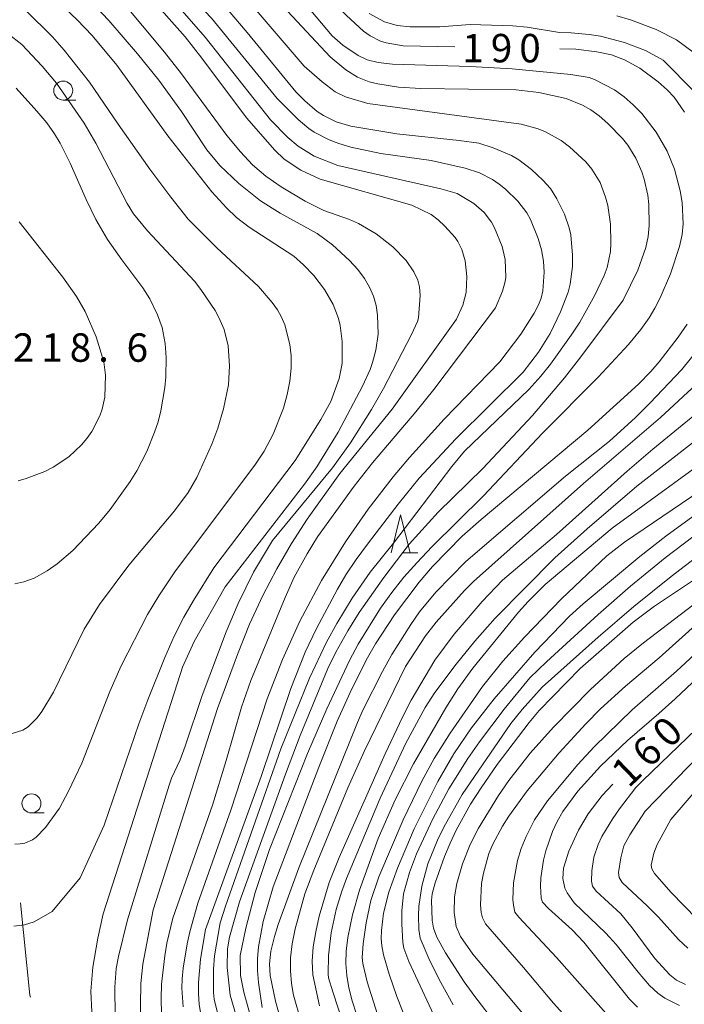
# Model space of a CAD drawing. Units: millimetres. Extents: x -76000 to -74000, y 28500 to 30000.
# Drawn here: x -75662 to -75574, y 28779 to 28909 of the extents above; entities that cross this region are included whole.
import ezdxf

# ---------------------------------------------------------------- set-up
doc = ezdxf.new("R2010")
doc.units = ezdxf.units.MM
for name, color, linetype, lineweight in [('110600_大字・町・丁目界', 7, 'Continuous', 20), ('633100_広葉樹林', 7, 'Continuous', 9), ('633200_針葉樹林', 7, 'Continuous', 9), ('710100_等高線（計曲線）', 7, 'Continuous', 20), ('710107_等高線（計曲線）（注記）', 7, 'Continuous', 20), ('710200_等高線（主曲線）', 7, 'Continuous', 9), ('731207_図化機測定による標高点（注記）', 7, 'Continuous', 20)]:
    doc.layers.add(name, color=color, linetype=linetype, lineweight=lineweight)
doc.styles.add('Style-WORKING', font='txt')

msp = doc.modelspace()

# ---------------------------------------------------------------- linework, layer by layer
at = {"layer": '110600_大字・町・丁目界', "flags": 128}
msp.add_lwpolyline([(-75661.64, 28792.15), (-75660.42, 28779.99), (-75660.36, 28779.72)], dxfattribs=at)
at = {"layer": '633100_広葉樹林'}
for p, q in [((-75656.02, 28898.07), (-75654.35, 28898.07)), ((-75660.21, 28804.03), (-75658.54, 28804.03))]:
    msp.add_line(p, q, dxfattribs=at)
for centre in [(-75656.02, 28899.32), (-75660.21, 28805.28)]:
    msp.add_circle(centre, 1.25, dxfattribs=at)
at = {"layer": '633200_針葉樹林'}
msp.add_line((-75611.33, 28838.34), (-75609.25, 28838.34), dxfattribs=at)
at = {"layer": '633200_針葉樹林', "flags": 128}
msp.add_lwpolyline([(-75612.79, 28838.34), (-75611.54, 28843.34), (-75610.29, 28838.34)], dxfattribs=at)
at = {"layer": '710100_等高線（計曲線）', "flags": 128}
for points in [[(-75661.84, 28962.61), (-75661.4, 28960.04), (-75659.85, 28952.78), (-75659.31, 28951.12), (-75657.92, 28948.2), (-75650.96, 28937.42), (-75649.09, 28935.19), (-75647.55, 28933.83), (-75641.06, 28929.45), (-75638.26, 28927.38), (-75631.48, 28921.91), (-75627.81, 28918.67), (-75618.67, 28909.21), (-75616.42, 28907.17), (-75615.57, 28906.52), (-75614.18, 28905.83), (-75613.44, 28905.61), (-75611.22, 28905.21), (-75604.4, 28905.08)], [(-75597.73, 28886.32), (-75598.57, 28886.99), (-75599.41, 28887.57), (-75601.13, 28888.48), (-75603.02, 28889.1), (-75607.52, 28890.09), (-75614.13, 28891.02), (-75618.12, 28891.85), (-75619.7, 28892.32), (-75620.97, 28892.84), (-75622.93, 28893.85), (-75623.65, 28894.3), (-75625.05, 28895.49), (-75627.82, 28898.27), (-75636.48, 28908.87), (-75640.74, 28913.39), (-75645.5, 28917.73), (-75650.56, 28921.9), (-75656.4, 28926.33), (-75658.34, 28928.22), (-75666.98, 28940.52)], [(-75634.51, 28883.85), (-75636.45, 28885.94), (-75642.25, 28893.34), (-75648.95, 28902.68), (-75652.22, 28906.57), (-75654.18, 28908.64), (-75659.53, 28913.76), (-75672.35, 28924.48)], [(-75590.56, 28904.81), (-75588.43, 28904.77), (-75585.67, 28904.45), (-75583.75, 28904.03), (-75582.01, 28903.37), (-75580.02, 28902.29), (-75577.6, 28900.47), (-75576.4, 28899.41), (-75575.47, 28898.45), (-75574.12, 28896.47)], [(-75640.23, 28778.45), (-75640.38, 28780.91), (-75640.33, 28782.14), (-75640.2, 28783.54), (-75639.68, 28786.73), (-75639.33, 28788.35), (-75638.28, 28792.13), (-75633.92, 28804.4), (-75629.14, 28819.08), (-75627.12, 28824.27), (-75624.81, 28829.32), (-75621.96, 28834.7), (-75618.81, 28839.77), (-75615.84, 28844.08), (-75612.53, 28848.34), (-75610.37, 28850.9), (-75605.79, 28855.98), (-75598.48, 28863.54), (-75595.71, 28867.18), (-75593.94, 28869.93), (-75593.36, 28871.04), (-75593, 28871.95), (-75592.79, 28872.9), (-75592.63, 28875.37), (-75592.71, 28876.82), (-75592.97, 28878.3), (-75593.39, 28879.79), (-75594.4, 28882.31), (-75594.89, 28883.18), (-75596.1, 28884.74), (-75597.73, 28886.32)], [(-75662.52, 28789.09), (-75661.15, 28789.24), (-75659.84, 28789.67), (-75657.47, 28791.02), (-75653.81, 28795.47), (-75650.64, 28802.39), (-75646.05, 28815.78), (-75644.89, 28818.95), (-75642.62, 28824.53), (-75641.38, 28827.35), (-75640.14, 28829.85), (-75638.87, 28832.05), (-75636.16, 28836.36), (-75625.43, 28850.5), (-75622.07, 28855.91), (-75620.74, 28858.3), (-75619.66, 28861.34), (-75619.23, 28863.3), (-75619.23, 28866.23), (-75619.51, 28868.34), (-75619.73, 28869.25), (-75620.44, 28871.09), (-75621.57, 28873.07), (-75622.99, 28874.91), (-75624.35, 28876.34), (-75625.64, 28877.45), (-75631.52, 28881.3), (-75633.17, 28882.59), (-75634.51, 28883.85)], [(-75573.75, 28868.52), (-75574.95, 28866.77), (-75577.44, 28863.53), (-75578.53, 28862.26), (-75580.17, 28860.58), (-75586.87, 28854.53), (-75600.93, 28842.73), (-75603.41, 28840.55), (-75607.35, 28836.51), (-75609.11, 28834.47), (-75612.33, 28830.17), (-75614.84, 28826.33), (-75615.9, 28824.49), (-75617.97, 28820.41), (-75619.89, 28816.12), (-75622.34, 28810.05), (-75628.34, 28794.26), (-75629.67, 28789.69), (-75630.3, 28786.36), (-75630.43, 28784.8), (-75630.43, 28783.23), (-75630.3, 28781.64), (-75629.8, 28778.37)], [(-75616.79, 28775.71), (-75617.93, 28779.24), (-75618.36, 28780.94), (-75618.64, 28782.58), (-75618.76, 28784.17), (-75618.72, 28785.8), (-75618.51, 28787.59), (-75617.89, 28790.59), (-75616.97, 28793.82), (-75614.49, 28800.64), (-75612.28, 28805.76), (-75609.85, 28810.51), (-75605.56, 28817.87), (-75604.01, 28820.38), (-75602.03, 28823.11), (-75596.01, 28830.51), (-75594.74, 28831.93), (-75592.48, 28834.16), (-75583.66, 28841.58), (-75567.49, 28853.36)], [(-75568.85, 28837.45), (-75578.08, 28831.29), (-75580.87, 28829.17), (-75587.86, 28823.07), (-75593.29, 28817.54), (-75594.61, 28815.96), (-75598.82, 28810.4), (-75600.94, 28807.35), (-75602.31, 28805.18), (-75604.2, 28801.76), (-75605.03, 28800.01), (-75605.77, 28798.28), (-75606.98, 28794.8), (-75607.36, 28793.35), (-75607.45, 28792.45), (-75607.4, 28789.88), (-75607.22, 28788.83), (-75606.76, 28787.62), (-75605.63, 28785.56), (-75603.16, 28781.74), (-75601.77, 28779.81), (-75598.98, 28776.2)], [(-75574.77, 28778.63), (-75576.69, 28779.59), (-75577.61, 28780.23), (-75578.71, 28781.26), (-75580.22, 28783.01), (-75583.12, 28786.66), (-75584.49, 28788.17), (-75588.64, 28792.18), (-75589.57, 28793.47), (-75589.87, 28794.11), (-75590.16, 28795.38), (-75590.05, 28796.75), (-75589.37, 28798.96), (-75588.1, 28801.76), (-75586.82, 28803.89), (-75584.99, 28806.3), (-75583.57, 28807.81)]]:
    msp.add_lwpolyline(points, dxfattribs=at)
at = {"layer": '710200_等高線（主曲線）', "flags": 128}
for points in [[(-75614.51, 28867.2), (-75614.57, 28869.69), (-75614.78, 28870.98), (-75615.13, 28872.21), (-75615.64, 28873.38), (-75616.32, 28874.52), (-75617.2, 28875.7), (-75618.3, 28876.9), (-75620.53, 28878.98), (-75622.53, 28880.44), (-75627.44, 28883.13), (-75630.01, 28884.75), (-75632.86, 28887.07), (-75635.36, 28889.45), (-75637.11, 28891.51), (-75640.45, 28896.54), (-75643.44, 28900.71), (-75646.25, 28904.18), (-75650.02, 28908.55), (-75652.57, 28911.24), (-75655.34, 28913.97), (-75658.22, 28916.65), (-75661.12, 28919.16), (-75667.4, 28924.24)], [(-75630.8, 28914.48), (-75620.85, 28903.76), (-75618.76, 28902.06), (-75617.23, 28901.07), (-75615.67, 28900.48), (-75614.55, 28900.19), (-75611.84, 28899.78), (-75608.88, 28899.59), (-75596.31, 28899.43), (-75593.32, 28899.07), (-75589.73, 28898.25), (-75587.54, 28897.38), (-75586.48, 28896.78), (-75585.37, 28895.98), (-75584.22, 28894.99), (-75582.27, 28892.98), (-75581.59, 28892.1), (-75580.55, 28890.38), (-75579.75, 28888.59), (-75579.43, 28887.63), (-75578.95, 28885.5), (-75578.81, 28884.27), (-75578.76, 28881.5), (-75578.92, 28880.07), (-75579.23, 28878.63), (-75580.26, 28875.64)], [(-75629.41, 28770.21), (-75632.21, 28780.38), (-75632.65, 28782.57), (-75632.68, 28785.21), (-75631.93, 28788.82), (-75630.7, 28793.52), (-75628.85, 28799.21), (-75623.8, 28811.87), (-75621.29, 28817.76), (-75618.28, 28824.13), (-75617.13, 28826.3), (-75614.2, 28831.04), (-75612.71, 28833.11), (-75611.12, 28835.11), (-75609.37, 28837.08), (-75607.44, 28839.11), (-75600.6, 28845.87), (-75592.84, 28854.13), (-75585.5, 28861.52), (-75581.48, 28865.83), (-75579.86, 28867.78), (-75578.75, 28869.35), (-75578.01, 28870.6), (-75577.3, 28871.98), (-75575.96, 28875.16), (-75574.76, 28878.76), (-75574.42, 28880.35), (-75574.27, 28881.75), (-75574.42, 28884.55), (-75574.67, 28886.08), (-75575.41, 28888.94), (-75576.42, 28891.34), (-75577.87, 28893.82), (-75579.76, 28896.29), (-75580.86, 28897.45), (-75582.05, 28898.51), (-75583.34, 28899.41), (-75585.96, 28900.78), (-75586.7, 28901.04), (-75589.12, 28901.44), (-75596.82, 28902.2), (-75602.38, 28902.48), (-75612.6, 28902.79), (-75614.51, 28903), (-75615.94, 28903.37), (-75617.12, 28903.95), (-75619.17, 28905.3), (-75620.56, 28906.53), (-75625.51, 28912.43)], [(-75648.46, 28911.37), (-75642.68, 28904.39), (-75640.44, 28901.53), (-75634.47, 28893.41), (-75632.66, 28891.23), (-75631.05, 28889.52), (-75629.31, 28888.01), (-75627.27, 28886.6), (-75624.13, 28884.74), (-75621.67, 28883.51), (-75618.26, 28882.29), (-75617.1, 28881.78), (-75614.78, 28880.42), (-75612.55, 28878.7), (-75610.79, 28876.91), (-75609.8, 28875.39), (-75609.29, 28874.31), (-75609.05, 28873.41), (-75608.97, 28872.3), (-75609.2, 28869.35), (-75609.32, 28868.87), (-75610.11, 28867.15), (-75613.79, 28860.03), (-75615.37, 28857.23), (-75618.14, 28852.86), (-75620.53, 28849.56), (-75628.42, 28839.94), (-75630.93, 28835.78)], [(-75645.89, 28775.85), (-75645.8, 28781.51), (-75645.51, 28784.08), (-75644.15, 28791.22), (-75635.69, 28817.78), (-75633.06, 28824.93), (-75631.45, 28828.94), (-75629.72, 28832.7), (-75627.87, 28836.24), (-75625.92, 28839.58), (-75623.88, 28842.77), (-75619.55, 28848.78), (-75612.67, 28857.3), (-75604.18, 28869.18), (-75603.35, 28871.01), (-75602.91, 28872.66), (-75602.8, 28874.81), (-75603.02, 28876.87), (-75603.48, 28878.33), (-75604, 28879.39), (-75604.37, 28879.92), (-75605.7, 28881.42), (-75606.59, 28882.26), (-75607.53, 28882.96), (-75610.05, 28884.21), (-75622.16, 28887.62), (-75624.71, 28888.81), (-75626.88, 28890.26), (-75628.12, 28891.45), (-75631.86, 28895.74), (-75637.74, 28903.59), (-75639.96, 28906.39), (-75644.84, 28911.93)], [(-75641.56, 28911.23), (-75637.33, 28906.37), (-75628.68, 28895.47), (-75626.43, 28893.13), (-75625.07, 28892), (-75622.92, 28890.65), (-75619.8, 28889.43), (-75606.23, 28886.37), (-75604.09, 28885.76), (-75601.9, 28884.43), (-75600.51, 28883.25), (-75599.56, 28881.97), (-75599.15, 28881.22), (-75598.15, 28878.76), (-75597.76, 28877.03), (-75597.68, 28874.68), (-75597.75, 28874.11), (-75598.1, 28872.84), (-75599.01, 28870.66), (-75607.18, 28859.88), (-75609.55, 28856.93), (-75615.24, 28850.2), (-75617.68, 28847.12), (-75622.48, 28840.46), (-75623.88, 28838.22), (-75625.57, 28835.13), (-75626.78, 28832.43), (-75631.28, 28821.48), (-75632.52, 28817.98), (-75634.55, 28810.92), (-75636.35, 28805.05), (-75641.56, 28790.13), (-75642.36, 28786.84), (-75642.65, 28785.15), (-75643.07, 28781.44), (-75643.12, 28779.52), (-75643.07, 28777.58)], [(-75662.42, 28799.92), (-75661.72, 28799.93), (-75661.09, 28800.04), (-75660.06, 28800.46), (-75659.58, 28800.82), (-75658.36, 28802.09), (-75656.53, 28804.65), (-75655.32, 28806.89), (-75653.59, 28810.58), (-75649.9, 28820.02), (-75648.38, 28823.43), (-75644.9, 28830.2), (-75643.43, 28832.66), (-75641.2, 28835.98), (-75630.76, 28849.9), (-75629.52, 28851.75), (-75628.35, 28854.01), (-75626.99, 28857.43), (-75626.49, 28859.2), (-75626.14, 28860.97), (-75625.97, 28862.7), (-75625.97, 28864.31), (-75626.14, 28865.83), (-75626.81, 28868.4), (-75627.24, 28869.42), (-75627.78, 28870.37), (-75628.47, 28871.35), (-75630.3, 28873.45), (-75635.79, 28878.57), (-75639.54, 28882.35), (-75641.83, 28885.24), (-75644.59, 28888.97), (-75648.76, 28894.88), (-75652.57, 28900.41), (-75655.9, 28904.64), (-75657.45, 28906.4), (-75660.97, 28909.87)], [(-75634.29, 28909.94), (-75631.77, 28907), (-75625.37, 28899.14), (-75624.18, 28897.95), (-75622.53, 28896.56), (-75621.69, 28896.02), (-75620.03, 28895.21), (-75618.12, 28894.62), (-75612.06, 28893.63), (-75603.84, 28892.73), (-75601.21, 28892.36), (-75599.35, 28891.76), (-75596.92, 28890.73), (-75595.95, 28890.17), (-75594.27, 28888.91), (-75592.8, 28887.51), (-75591.8, 28886.38), (-75590.94, 28885.02), (-75589.95, 28883.03), (-75589.3, 28881.22), (-75589.11, 28880.27), (-75588.9, 28877.6), (-75588.9, 28876.11), (-75589.17, 28873.77), (-75589.46, 28872.73), (-75590.47, 28870.12), (-75591.84, 28867.29), (-75593.35, 28864.81)], [(-75627.35, 28812.48), (-75623.56, 28821.81), (-75621.33, 28826.55), (-75619.97, 28828.99), (-75617.91, 28832.34), (-75615.55, 28835.8), (-75612.48, 28839.59), (-75604.79, 28849.72), (-75603.14, 28851.73), (-75594.64, 28859.9), (-75593.07, 28861.63), (-75591.78, 28863.23), (-75589.04, 28867.03), (-75587.9, 28868.78), (-75585.93, 28872.32), (-75584.71, 28874.91), (-75584.33, 28875.98), (-75583.88, 28878.1), (-75583.81, 28879.19), (-75583.88, 28881.69), (-75584.24, 28884.17), (-75584.52, 28885.25), (-75585.25, 28887.18), (-75586.31, 28888.97), (-75587.12, 28889.92), (-75589.26, 28891.9), (-75590.36, 28892.71), (-75592.46, 28893.88), (-75593.41, 28894.28), (-75595.64, 28894.89), (-75615.88, 28897.61), (-75618.83, 28898.48), (-75620.19, 28899.16), (-75621.87, 28900.47), (-75624.27, 28902.55), (-75630.85, 28910.22)], [(-75615.7, 28909.47), (-75613.65, 28908.38), (-75612, 28907.9), (-75610.29, 28907.74), (-75606.39, 28907.74), (-75602.39, 28908.02), (-75596.73, 28907.85), (-75594.87, 28907.68), (-75590.58, 28906.99), (-75589.06, 28906.95), (-75586.68, 28906.73), (-75585.17, 28906.49), (-75582.02, 28905.66), (-75579.27, 28904.61), (-75576.93, 28903.33)], [(-75572.96, 28904.37), (-75575.17, 28905.99), (-75577.83, 28907.37), (-75581.22, 28908.63), (-75583.04, 28909.16)], [(-75662.77, 28814.48), (-75661.33, 28814.96), (-75660.66, 28815.37), (-75659.46, 28816.56), (-75658.83, 28817.41), (-75657.3, 28819.94), (-75653.27, 28828.25), (-75651.26, 28831.5), (-75647.39, 28836.71), (-75641.36, 28843.88), (-75639.57, 28846.3), (-75638.43, 28848.29), (-75636.43, 28852.66), (-75635.65, 28854.79), (-75634.91, 28857.35), (-75634.24, 28860.48), (-75634.1, 28862.99), (-75634.29, 28865.66), (-75634.81, 28867.79), (-75635.49, 28869.39), (-75636, 28870.32), (-75637.86, 28873.07), (-75638.73, 28874.18), (-75644.91, 28880.81), (-75646.75, 28883.06), (-75647.6, 28884.43), (-75651.74, 28892.4), (-75653.27, 28895.01), (-75656.93, 28900.31), (-75658.81, 28902.55), (-75661.47, 28905.4), (-75663.28, 28906.82)], [(-75576.93, 28903.33), (-75572.79, 28899.15)], [(-75662.4, 28834.25), (-75661.23, 28834.49), (-75659.86, 28835.01), (-75658.15, 28835.97), (-75656.81, 28836.9), (-75654.77, 28838.66), (-75651.34, 28842.23), (-75649.83, 28844.05), (-75647.21, 28847.75), (-75646.32, 28849.17), (-75645.02, 28851.7), (-75643.97, 28854.26), (-75643.52, 28855.63), (-75643.14, 28857.08), (-75642.61, 28860.14), (-75642.48, 28861.57), (-75642.46, 28864.1), (-75642.6, 28865.96), (-75643, 28868.06), (-75643.59, 28869.71), (-75644.6, 28871.86), (-75645.52, 28873.31), (-75648.3, 28876.99), (-75650.17, 28879.65), (-75651.74, 28882.3), (-75653, 28884.93), (-75655.11, 28889.75), (-75656.41, 28892.36), (-75657.16, 28893.63), (-75658.19, 28895.05), (-75659.49, 28896.61), (-75662.25, 28899.62)], [(-75661.98, 28847.83), (-75660.9, 28848.12), (-75658.47, 28849.06), (-75657.33, 28849.65), (-75655.29, 28851.01), (-75653.61, 28852.56), (-75652.89, 28853.42), (-75652.25, 28854.36), (-75651.21, 28856.4), (-75650.87, 28857.29), (-75650.52, 28858.87), (-75650.44, 28861.79), (-75650.65, 28863.53), (-75651.68, 28866.83), (-75653.11, 28870.18), (-75654.26, 28872.13), (-75656.07, 28874.72), (-75661.82, 28882.02)], [(-75580.26, 28875.64), (-75582.19, 28871.68), (-75587.76, 28864.18), (-75589.94, 28861.44), (-75594.17, 28856.46), (-75600.72, 28849.48), (-75606.6, 28843.69), (-75610.42, 28839.48), (-75613.76, 28835.1), (-75617.01, 28830.47), (-75618.52, 28828.06), (-75620.1, 28825.24), (-75621.14, 28823.07), (-75624.77, 28814.25), (-75626.72, 28809.13), (-75632.79, 28792.31), (-75634.09, 28787.65), (-75634.36, 28786.1), (-75634.43, 28783.63), (-75634.03, 28779.96), (-75627.68, 28758.29)], [(-75652.27, 28777.79), (-75652.38, 28780.51), (-75652.11, 28783.69), (-75651.45, 28787.48), (-75650.77, 28790.71), (-75640.58, 28822.41), (-75640.29, 28823.25), (-75638.77, 28826.62), (-75634.66, 28833.84), (-75624.22, 28847.41), (-75622.59, 28849.67), (-75619.76, 28854.26), (-75616.56, 28860.34), (-75615.56, 28862.51), (-75615.24, 28863.43), (-75614.82, 28865.09), (-75614.51, 28867.2)], [(-75572.09, 28865.48), (-75574.47, 28862.51), (-75578.67, 28858.07), (-75580.58, 28856.19), (-75584.01, 28853.05), (-75589.79, 28848.47), (-75602.94, 28837.21), (-75606.9, 28833.14), (-75609.04, 28830.54), (-75610.2, 28828.9), (-75612.72, 28824.9), (-75613.95, 28822.69), (-75616.52, 28817.59), (-75617.23, 28815.97), (-75624.96, 28796.77), (-75627.69, 28789.31), (-75628.19, 28787.72), (-75628.64, 28785.8), (-75628.82, 28784.13), (-75628.72, 28782.59), (-75628.04, 28779.19), (-75627.08, 28775.73)], [(-75593.35, 28864.81), (-75595.37, 28862.16), (-75604.25, 28853.37), (-75609.11, 28848.18), (-75611.87, 28844.77), (-75615.79, 28839.67), (-75617.42, 28837.46), (-75618.78, 28835.42), (-75619.88, 28833.54), (-75622.64, 28828.35), (-75624.11, 28825.21), (-75626, 28820.42), (-75629.93, 28808.84), (-75637.28, 28788.64), (-75637.94, 28784.74), (-75638.18, 28781.64), (-75638.18, 28780.15), (-75638.11, 28778.8), (-75637.63, 28775.86)], [(-75624.66, 28776.46), (-75625.65, 28779.98), (-75625.94, 28781.53), (-75626.07, 28783.17), (-75626.04, 28784.9), (-75625.84, 28786.75), (-75625.45, 28788.75), (-75624.16, 28793.35), (-75622.99, 28796.46), (-75618.51, 28807.31), (-75616.36, 28812.13), (-75610.88, 28823.32), (-75608.26, 28827.4), (-75606.86, 28829.2), (-75603.14, 28833.38), (-75601.94, 28834.56), (-75587.45, 28847.48), (-75577.26, 28856.17), (-75571.91, 28861.14)], [(-75569.36, 28859.29), (-75578.29, 28852), (-75581.66, 28849.12), (-75591, 28840.77), (-75598.09, 28834.72), (-75600.8, 28831.91), (-75604.5, 28827.61), (-75607.01, 28824.17), (-75610.13, 28818.9), (-75611.3, 28816.64), (-75613.58, 28811.81), (-75619.63, 28798.12), (-75620.94, 28794.85), (-75622.27, 28790.42), (-75622.73, 28788.35), (-75623.05, 28786.36), (-75623.19, 28784.46), (-75623.11, 28782.65), (-75622.23, 28778.59)], [(-75617.63, 28771.66), (-75620.5, 28780.43), (-75621.03, 28782.28), (-75621.09, 28782.77), (-75621.05, 28785.2), (-75620.69, 28788.19), (-75620.06, 28791.26), (-75619.3, 28793.71), (-75618.68, 28795.38), (-75614.23, 28805.97), (-75610.84, 28813.22), (-75608.3, 28817.94), (-75607.01, 28819.9), (-75604.2, 28823.63), (-75601.77, 28826.67), (-75599.09, 28829.72), (-75591.2, 28837.67), (-75586.95, 28841.52), (-75580.41, 28847.14), (-75567.92, 28856.84)], [(-75550.57, 28850.32), (-75551.37, 28849.5), (-75554.1, 28846.82), (-75556.92, 28844.23), (-75563.93, 28838.36), (-75579.51, 28826.46), (-75582.06, 28824.4), (-75586.51, 28820.31), (-75591.4, 28815.32), (-75594.44, 28811.91), (-75597.28, 28808.29), (-75598.64, 28806.34), (-75601.29, 28802.02), (-75602.39, 28799.84), (-75603.37, 28797.3), (-75604.13, 28794.7), (-75604.42, 28792.94), (-75604.47, 28790.88), (-75604.21, 28789.02), (-75603.63, 28787.74), (-75602.01, 28785.38), (-75592, 28773.49)], [(-75562.06, 28848.77), (-75576.66, 28837.67), (-75581.22, 28833.92), (-75585.48, 28830.18), (-75592.32, 28823.96), (-75594.49, 28821.84), (-75597.9, 28817.69), (-75601.14, 28813.39), (-75602.68, 28811.18), (-75605.2, 28807.21), (-75607.29, 28803.26), (-75609.43, 28798.63), (-75610.38, 28796.17), (-75611.15, 28793.34), (-75611.36, 28791.11), (-75611.38, 28789.38), (-75611.26, 28786.94), (-75611.11, 28786.18), (-75610.47, 28784.43), (-75606.28, 28775.43)], [(-75604.61, 28778.71), (-75606.26, 28781.64), (-75607.71, 28784.51), (-75608.95, 28787.48), (-75609.14, 28788.64), (-75609.19, 28790.48), (-75609.14, 28791.68), (-75608.75, 28794.37), (-75607.96, 28797.31), (-75606.7, 28800.42), (-75605.85, 28802.14), (-75603.44, 28806.47), (-75597.01, 28815.8), (-75595.51, 28817.68), (-75592.87, 28820.59), (-75585.51, 28827.19), (-75580.8, 28831.24), (-75575.89, 28835.23), (-75564.34, 28844.04), (-75560.61, 28847.28), (-75558.86, 28848.96)], [(-75589.3, 28776.65), (-75591.37, 28778.93), (-75595.34, 28783.65), (-75600.36, 28789.37), (-75600.75, 28790.17), (-75600.92, 28790.88), (-75600.99, 28791.89), (-75600.86, 28794.7), (-75600.63, 28796.08), (-75599.89, 28798.66), (-75599.39, 28799.88), (-75598.12, 28802.27), (-75597.28, 28803.58), (-75594.87, 28806.94), (-75590.62, 28811.93), (-75587.14, 28815.78), (-75585.18, 28817.75), (-75581.91, 28820.76), (-75577.46, 28824.49), (-75568.77, 28832.29), (-75560.27, 28839.38), (-75550.97, 28846.75), (-75550.07, 28847.55)], [(-75547.05, 28847.38), (-75548.97, 28845.79), (-75554.07, 28841.91), (-75557.79, 28838.83), (-75575.17, 28822.73), (-75581.02, 28817.6), (-75586.03, 28812.72), (-75588.17, 28810.43), (-75592.16, 28805.63), (-75593.87, 28803.09), (-75595, 28800.92), (-75595.63, 28799.35), (-75596.12, 28797.73), (-75596.68, 28794.81), (-75596.73, 28792.62), (-75596.68, 28791.87), (-75596.47, 28790.95), (-75595.94, 28790.26), (-75591, 28784.96), (-75583.45, 28776.4)], [(-75571.9, 28846.61), (-75582.01, 28839.72), (-75584.35, 28837.94), (-75590.35, 28832.28), (-75595.22, 28827.22), (-75598.07, 28824.05), (-75600.75, 28820.69), (-75605.02, 28814.54), (-75607.14, 28811.2), (-75608.75, 28808.21), (-75611.22, 28803.12), (-75614.42, 28795.6), (-75615.45, 28792.45), (-75616.1, 28789.52), (-75616.49, 28786.76), (-75616.59, 28784.97), (-75616.54, 28784.17), (-75615.96, 28781.76), (-75613.48, 28773.96)], [(-75608.98, 28772), (-75612.05, 28779.82), (-75613.06, 28782.77), (-75613.78, 28785.29), (-75614.03, 28786.5), (-75614.11, 28787.45), (-75614.07, 28788.51), (-75613.78, 28790.78), (-75613.1, 28793.55), (-75611.97, 28796.74), (-75609.77, 28801.94), (-75606.65, 28808.16), (-75604.53, 28811.8), (-75602.18, 28815.24), (-75599.22, 28819.08), (-75593.85, 28825.23), (-75589.26, 28829.96), (-75587.48, 28831.6), (-75580, 28837.86), (-75576.57, 28840.53), (-75568.95, 28846.08)], [(-75630.93, 28835.78), (-75632.97, 28831.67), (-75634.52, 28827.9), (-75637.69, 28819.51), (-75639.96, 28812.85), (-75640.61, 28811.02), (-75641.73, 28808.61), (-75642.05, 28807.69), (-75647.55, 28789.92), (-75648.73, 28785.08), (-75649.04, 28783.48), (-75649.2, 28781.03), (-75649.16, 28777.22)], [(-75573.67, 28786.17), (-75574.89, 28787.33), (-75577.53, 28790.28), (-75578.98, 28791.74), (-75582.34, 28794.83), (-75582.72, 28795.51), (-75582.8, 28796.16), (-75582.52, 28798.09), (-75582.09, 28799.68), (-75581.31, 28801.12), (-75579.32, 28804.26), (-75555.45, 28828.9)], [(-75580.31, 28778.39), (-75581.35, 28779.45), (-75587.37, 28786.98), (-75588.93, 28788.59), (-75592.05, 28791.41), (-75592.82, 28792.26), (-75592.99, 28792.78), (-75593.09, 28794.37), (-75593.05, 28795.45), (-75592.69, 28797.77), (-75592.38, 28799), (-75591.5, 28801.59), (-75590.9, 28802.91), (-75590.15, 28804.22), (-75588.16, 28806.91), (-75585.18, 28810.17), (-75581.65, 28813.57), (-75577.48, 28817.13), (-75575.34, 28819.09), (-75568.52, 28825.51)], [(-75569.04, 28818.46), (-75579.62, 28808.31), (-75580.51, 28807.38), (-75582.69, 28804.57), (-75583.57, 28803.3), (-75585, 28800.89), (-75585.5, 28799.87), (-75586.08, 28798.18), (-75586.34, 28796.4), (-75586.39, 28795), (-75586.24, 28794.37), (-75585.78, 28793.71), (-75582.52, 28790.72), (-75581.01, 28788.87), (-75578.02, 28784.81), (-75576.04, 28782.67), (-75575.18, 28781.98), (-75573.99, 28781.4)], [(-75564.3, 28816.65), (-75575.9, 28803.16), (-75577.72, 28799.84), (-75578.16, 28798.73), (-75578.5, 28797.13), (-75578.43, 28796.66), (-75578.08, 28796.05), (-75575.85, 28793.52), (-75572.47, 28790.03)], [(-75635.5, 28776.95), (-75636.12, 28779.46), (-75636.21, 28780.31), (-75636.23, 28783.39), (-75636.07, 28785.18), (-75635.34, 28789.5), (-75634.64, 28791.7), (-75627.35, 28812.48)]]:
    msp.add_lwpolyline(points, dxfattribs=at)

# ---------------------------------------------------------------- texts
at = {"layer": '710107_等高線（計曲線）（注記）', "style": 'Style-WORKING'}
for s, p in [('0', (-75576.1, 28812.4)), ('6', (-75578.79, 28809.79)), ('1', (-75581.49, 28807.19))]:
    msp.add_text(s, height=3.75, rotation=44, dxfattribs=at).set_placement(p)
at = {"layer": '731207_図化機測定による標高点（注記）', "style": 'Style-WORKING'}
for s, p in [('9', (-75599.65, 28903.04)), ('0', (-75595.9, 28903.04)), ('1', (-75603.4, 28903.04)), ('2', (-75662.67, 28863.54)), ('1', (-75658.92, 28863.54)), ('8', (-75655.17, 28863.54)), ('6', (-75647.67, 28863.54)), ('.', (-75651.42, 28863.54))]:
    msp.add_text(s, height=3.75, dxfattribs=at).set_placement(p)

doc.saveas('drawing.dxf')
